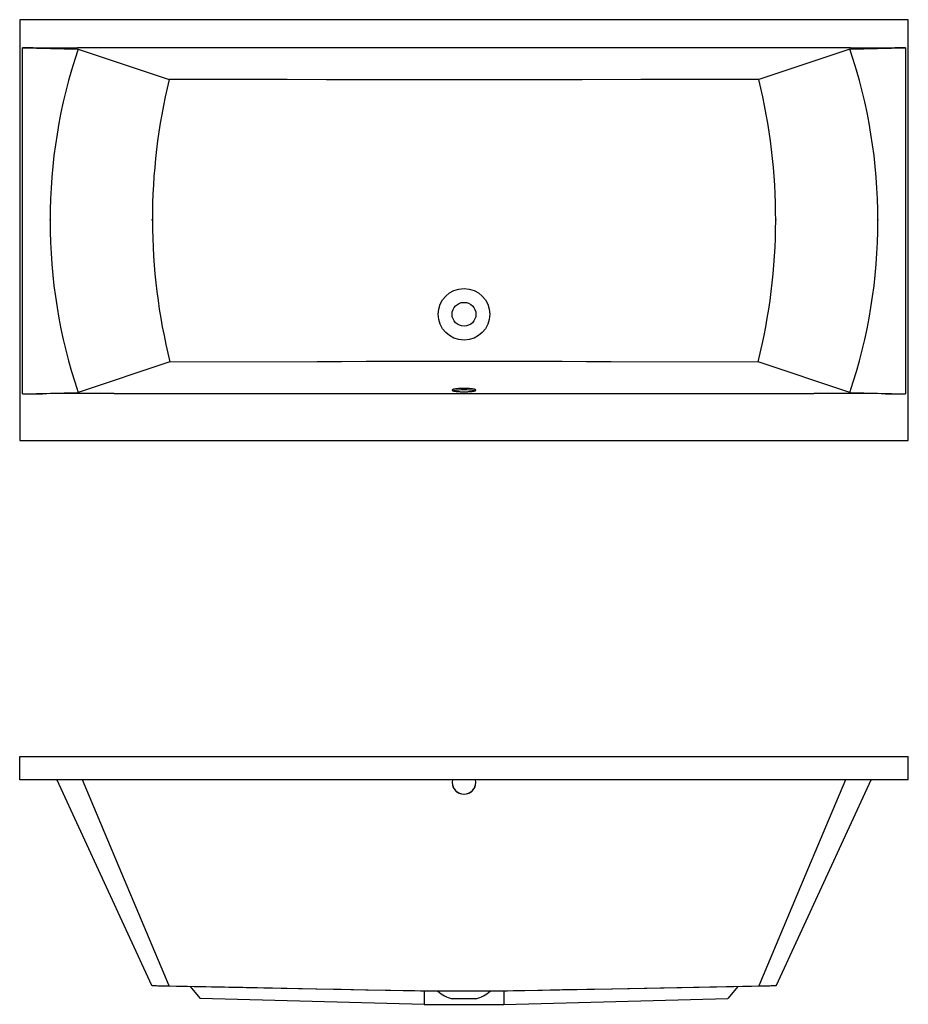
# Model space of a CAD drawing. Extents: x 1.9 to 14.5, y 3.4 to 17.4.
import ezdxf

# ---------------------------------------------------------------- set-up
doc = ezdxf.new("R2010")
doc.units = 0
doc.header["$PDSIZE"] = -1
doc.layers.get('0').update_dxf_attribs({"linetype": 'CONTINUOUS'})

msp = doc.modelspace()

# ---------------------------------------------------------------- linework, layer by layer
for p, q in [((1.88, 17.434), (1.88, 11.434)), ((14.546, 17.434), (1.88, 17.434)), ((14.546, 11.434), (14.546, 17.434)), ((1.921, 12.101), (1.921, 17.034)), ((1.921, 17.034), (2.712, 17.015)), ((2.073, 17.034), (1.921, 17.034)), ((13.724, 17.033), (2.702, 17.033)), ((2.712, 17.015), (4.011, 16.583)), ((13.714, 17.015), (12.415, 16.583)), ((13.714, 17.015), (14.505, 17.034)), ((14.505, 17.034), (14.352, 17.034)), ((14.505, 17.034), (14.505, 12.101)), ((4.021, 12.556), (2.712, 12.121)), ((13.714, 12.121), (12.405, 12.556)), ((1.921, 12.101), (2.712, 12.121)), ((1.921, 12.101), (2.204, 12.102)), ((3.225, 12.103), (13.201, 12.103)), ((13.714, 12.121), (14.505, 12.101)), ((14.222, 12.102), (14.505, 12.101)), ((1.88, 11.434), (14.546, 11.434)), ((1.88, 6.595), (1.88, 6.929)), ((1.88, 6.929), (14.546, 6.929)), ((14.546, 6.595), (14.546, 6.929)), ((14.546, 6.595), (1.88, 6.595)), ((2.409, 6.595), (3.757, 3.667)), ((12.669, 3.667), (14.016, 6.595)), ((3.867, 3.661), (7.838, 3.582)), ((4.304, 3.653), (4.451, 3.478)), ((8.587, 3.582), (12.559, 3.661)), ((12.122, 3.653), (11.975, 3.478)), ((7.646, 3.585), (7.646, 3.395)), ((8.587, 3.582), (7.838, 3.582)), ((8.78, 3.585), (8.78, 3.395)), ((7.646, 3.395), (4.451, 3.478)), ((7.646, 3.395), (8.78, 3.395)), ((8.213, 3.472), (8.043, 3.472)), ((8.383, 3.472), (8.213, 3.472)), ((8.78, 3.395), (11.975, 3.478))]:
    msp.add_line(p, q)
at = {"flags": 128}
for points in [[(12.415, 16.583), (11.575, 16.581), (10.735, 16.58), (9.895, 16.578), (9.265, 16.578), (8.635, 16.577), (8.006, 16.577), (7.376, 16.577), (6.815, 16.578), (6.254, 16.579), (5.693, 16.58), (4.852, 16.581), (4.011, 16.583)], [(4.021, 12.556), (6.118, 12.562), (6.467, 12.563), (6.817, 12.564), (7.166, 12.565), (7.516, 12.565), (7.865, 12.566), (8.215, 12.566), (8.564, 12.566), (8.913, 12.565), (9.263, 12.565), (9.612, 12.564), (9.961, 12.563), (10.31, 12.562), (12.405, 12.556)], [(8.213, 12.129), (8.224, 12.129), (8.236, 12.129), (8.247, 12.129), (8.258, 12.13), (8.269, 12.13), (8.279, 12.131), (8.29, 12.131), (8.3, 12.132), (8.309, 12.133), (8.318, 12.134), (8.327, 12.135), (8.335, 12.136), (8.343, 12.137), (8.35, 12.139), (8.356, 12.14), (8.362, 12.141), (8.367, 12.143), (8.372, 12.144), (8.375, 12.146), (8.378, 12.147), (8.381, 12.149), (8.382, 12.15), (8.383, 12.152), (8.383, 12.153), (8.382, 12.155), (8.381, 12.156), (8.378, 12.158), (8.375, 12.159), (8.372, 12.161), (8.367, 12.162), (8.362, 12.164), (8.356, 12.165), (8.35, 12.166), (8.343, 12.168), (8.335, 12.169), (8.327, 12.17), (8.318, 12.171), (8.309, 12.172), (8.3, 12.173), (8.29, 12.174), (8.279, 12.174), (8.269, 12.175), (8.258, 12.175), (8.247, 12.176), (8.236, 12.176), (8.224, 12.176), (8.213, 12.176), (8.202, 12.176), (8.19, 12.176), (8.179, 12.176), (8.168, 12.175), (8.157, 12.175), (8.147, 12.174), (8.136, 12.174), (8.126, 12.173), (8.117, 12.172), (8.108, 12.171), (8.099, 12.17), (8.091, 12.169), (8.083, 12.168), (8.076, 12.166), (8.07, 12.165), (8.064, 12.164), (8.059, 12.162), (8.054, 12.161), (8.051, 12.159), (8.048, 12.158), (8.045, 12.156), (8.044, 12.155), (8.043, 12.153), (8.043, 12.152), (8.044, 12.15), (8.045, 12.149), (8.048, 12.147), (8.051, 12.146), (8.054, 12.144), (8.059, 12.143), (8.064, 12.141), (8.07, 12.14), (8.076, 12.139), (8.083, 12.137), (8.091, 12.136), (8.099, 12.135), (8.108, 12.134), (8.117, 12.133), (8.126, 12.132), (8.136, 12.131), (8.147, 12.131), (8.157, 12.13), (8.168, 12.13), (8.179, 12.129), (8.19, 12.129), (8.202, 12.129), (8.213, 12.129)], [(4.011, 3.659), (3.655, 4.505), (3.299, 5.351), (2.776, 6.595)], [(13.65, 6.595), (13.367, 5.923), (13.011, 5.077), (12.415, 3.659)], [(3.757, 3.667), (3.758, 3.666), (3.761, 3.666), (3.766, 3.665), (3.774, 3.664), (3.784, 3.664), (3.796, 3.663), (3.811, 3.662), (3.828, 3.662), (3.847, 3.661), (3.869, 3.661), (3.893, 3.661), (3.919, 3.66), (3.947, 3.66), (3.978, 3.66), (4.011, 3.659)], [(4.011, 3.659), (5.062, 3.639), (6.113, 3.618), (6.463, 3.611), (6.814, 3.604), (7.164, 3.598), (7.514, 3.593), (7.865, 3.589), (8.215, 3.588), (8.565, 3.589), (8.915, 3.593), (9.265, 3.598), (9.615, 3.605), (9.965, 3.611), (10.315, 3.618), (12.415, 3.659)], [(12.415, 3.659), (12.446, 3.659), (12.476, 3.66), (12.503, 3.66), (12.529, 3.66), (12.552, 3.661), (12.573, 3.661), (12.592, 3.662), (12.609, 3.662), (12.624, 3.663), (12.637, 3.663), (12.648, 3.664), (12.656, 3.665), (12.663, 3.665), (12.667, 3.666), (12.669, 3.667), (12.669, 3.667)]]:
    msp.add_lwpolyline(points, dxfattribs=at)
for radius in [0.367, 0.17]:
    msp.add_circle((8.213, 13.234), radius)
for centre, radius, start, end in [((2.603, 239.4), 222.366, 269.86359, 270.02552), ((9.993, 14.568), 7.681, 161.4223, 198.5777), ((6.433, 14.568), 7.681, 341.4223, 18.5777), ((13.813, 249.677), 232.643, 269.97806, 270.13283), ((12.142, 14.589), 8.371, 166.2178, 194.052), ((4.285, 14.589), 8.371, 345.9474, 13.7828), ((3.076, -353.129), 365.232, 89.97661, 90.13671), ((8.195, 11.475), 0.68, 88.4524, 101.3311), ((8.232, 11.485), 0.67, 78.57, 91.6464), ((13.356, -347.418), 359.521, 89.86202, 90.02466), ((8.212, 6.56), 0.169, 167.7478, 270.3474), ((8.213, 6.563), 0.17, 180.9464, 359.0536), ((8.214, 6.56), 0.169, 269.6263, 12.2785), ((8.213, 4.035), 0.588, 230.4448, 253.195), ((8.213, 4.035), 0.588, 286.805, 309.5552)]:
    msp.add_arc(centre, radius, start, end)
for p in [(2.312, 14.58), (3.77, 14.58), (12.656, 14.58), (14.114, 14.58)]:
    msp.add_point(p)

doc.saveas('drawing.dxf')
